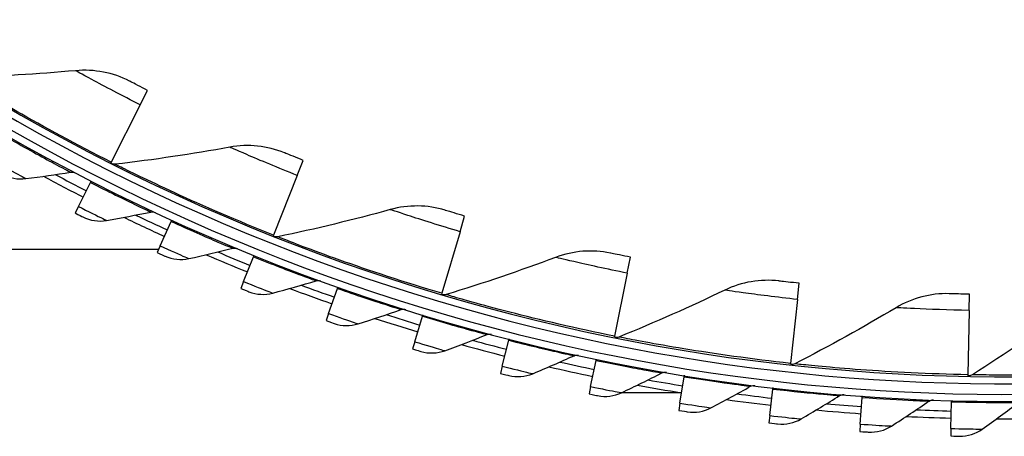
# Model space of a CAD drawing. Units: inches. Extents: x 0.5 to 67.5, y 1.5 to 42.5.
# Drawn here: x 9.6 to 13.1, y 5.4 to 6.9 of the extents above; entities that cross this region are included whole.
import ezdxf

# ---------------------------------------------------------------- set-up
doc = ezdxf.new("R2010")
doc.units = ezdxf.units.IN
doc.header["$LTSCALE"] = 4
doc.header["$MEASUREMENT"] = 0
doc.layers.add('Visible (ANSI)', color=7, linetype='Continuous')
doc.layers.add('Visible Narrow (ANSI)', color=7, linetype='Continuous')

msp = doc.modelspace()

# ---------------------------------------------------------------- linework, layer by layer
at = {"layer": 'Visible (ANSI)'}
for p, q in [((10.0298, 6.5935), (10.0556, 6.6445)), ((10.0298, 6.5935), (9.9278, 6.3916)), ((9.9278, 6.3916), (9.9259, 6.3879)), ((10.5816, 6.3451), (10.6027, 6.3983)), ((10.5816, 6.3451), (10.4981, 6.1349)), ((9.8124, 6.2363), (9.8552, 6.3201)), ((9.8552, 6.3201), (9.8575, 6.3246)), ((9.8124, 6.2363), (9.8005, 6.2131)), ((11.1535, 6.1472), (11.1697, 6.202)), ((10.0996, 6.0975), (10.1387, 6.1832)), ((10.1387, 6.1832), (10.1407, 6.1877)), ((10.4981, 6.1349), (10.4966, 6.1311)), ((11.1535, 6.1472), (11.0892, 5.9303)), ((10.0996, 6.0975), (10.0888, 6.0738)), ((10.0939, 6.085), (7.6049, 6.085)), ((10.3928, 5.9716), (10.428, 6.059)), ((10.428, 6.059), (10.4298, 6.0635)), ((11.7408, 6.0013), (11.7521, 6.0574)), ((11.7408, 6.0013), (11.6962, 5.7796)), ((10.3928, 5.9716), (10.383, 5.9474)), ((10.7225, 5.9477), (10.7241, 5.9524)), ((12.3388, 5.9087), (12.345, 5.9656)), ((10.6912, 5.8589), (10.7225, 5.9477)), ((11.0892, 5.9303), (11.088, 5.9264)), ((12.9427, 5.87), (12.9438, 5.9272)), ((12.3388, 5.9087), (12.3142, 5.6838)), ((10.6912, 5.8589), (10.6825, 5.8343)), ((10.9944, 5.7597), (11.0217, 5.8498)), ((11.0217, 5.8498), (11.0231, 5.8545)), ((12.9427, 5.87), (12.9384, 5.6439)), ((11.6962, 5.7796), (11.6953, 5.7756)), ((10.9944, 5.7597), (10.9868, 5.7347)), ((11.3017, 5.674), (11.3249, 5.7652)), ((11.3249, 5.7652), (11.3261, 5.77)), ((11.6125, 5.6021), (11.6316, 5.6942)), ((11.6316, 5.6942), (11.6326, 5.6991)), ((12.3142, 5.6838), (12.3138, 5.6798)), ((11.3017, 5.674), (11.2952, 5.6487)), ((11.9412, 5.637), (11.942, 5.6419)), ((12.9384, 5.6439), (12.9383, 5.6398)), ((11.9262, 5.5441), (11.9412, 5.637)), ((11.6125, 5.6021), (11.6071, 5.5765)), ((11.932, 5.5801), (11.7202, 5.5801)), ((12.2421, 5.5001), (12.253, 5.5936)), ((12.253, 5.5936), (12.2536, 5.5985)), ((11.9262, 5.5441), (11.922, 5.5183)), ((12.5597, 5.4702), (12.5665, 5.5641)), ((12.5665, 5.5641), (12.5668, 5.5691)), ((12.8784, 5.4545), (12.8809, 5.5486)), ((12.8809, 5.5486), (12.881, 5.5536)), ((12.2421, 5.5001), (12.2391, 5.4742)), ((12.5597, 5.4702), (12.5579, 5.4442)), ((12.8784, 5.4545), (12.8777, 5.4284))]:
    msp.add_line(p, q, dxfattribs=at)
for radius, start, end in [(7.0625, 330.11041, 330.01041), (7.0375, 330.11041, 330.01041), (7, 335.46628, 335.36628), (6.975, 335.46628, 335.36628), (7.125, 241.66347, 242.93293), (7.1, 241.9362, 242.93293), (7.125, 244.21591, 245.48537), (7.1, 244.48864, 245.48537), (7.125, 246.76835, 248.03782), (7.1, 247.04108, 248.03782), (7.1, 249.59352, 250.59026), (7.125, 249.32079, 250.59026), (7.1, 252.14596, 253.1427), (7.125, 251.87323, 253.1427), (7.125, 254.42567, 255.69514), (7.1, 254.6984, 255.69514), (7.1, 257.25085, 258.24758), (7.125, 256.97811, 258.24758), (7.125, 259.53055, 260.80002), (7.1, 259.80329, 260.80002), (7.1, 262.35573, 263.35246), (7.125, 262.08299, 263.35246), (7.1, 264.90817, 265.9049), (7.125, 264.63543, 265.9049), (7.1, 267.46061, 268.45734), (7.125, 267.18787, 268.45734), (7.125, 269.74031, 271.00978)]:
    msp.add_arc((13.0712, 12.6135), radius, start, end, dxfattribs=at)
for points in [[(9.8024, 6.7138), (9.6688, 6.7017), (9.5333, 6.6937), (9.3961, 6.6901)], [(9.9917, 6.6772), (9.9343, 6.707), (9.8681, 6.7198), (9.8024, 6.7138)], [(10.3443, 6.4446), (10.2124, 6.4205), (10.0781, 6.4004), (9.9418, 6.3845)], [(10.5361, 6.4251), (10.4763, 6.4496), (10.4092, 6.4565), (10.3443, 6.4446)], [(9.9418, 6.3845), (9.937, 6.384), (9.932, 6.3848), (9.9277, 6.387)], [(9.5453, 6.35), (9.5703, 6.3359), (9.5999, 6.3302), (9.6281, 6.3339)], [(9.6281, 6.3339), (9.6807, 6.3409), (9.733, 6.3484), (9.785, 6.3566)], [(9.785, 6.3566), (9.7902, 6.3574), (9.7958, 6.3565), (9.8005, 6.354)], [(11.101, 6.2228), (11.0392, 6.2419), (10.9718, 6.2426), (10.9082, 6.225)], [(9.8278, 6.1992), (9.8534, 6.1863), (9.8832, 6.1818), (9.9111, 6.1868)], [(9.9111, 6.1868), (9.9634, 6.1961), (10.0153, 6.206), (10.0669, 6.2164)], [(10.0669, 6.2164), (10.0721, 6.2175), (10.0777, 6.2168), (10.0825, 6.2145)], [(10.9082, 6.225), (10.7789, 6.1892), (10.647, 6.1571), (10.5127, 6.1291)], [(10.5127, 6.1291), (10.508, 6.1281), (10.503, 6.1285), (10.4985, 6.1303)], [(10.3547, 6.089), (10.3599, 6.0903), (10.3655, 6.0898), (10.3705, 6.0878)], [(10.1167, 6.0611), (10.1428, 6.0493), (10.1728, 6.0462), (10.2005, 6.0525)], [(10.2005, 6.0525), (10.2523, 6.0641), (10.3037, 6.0762), (10.3547, 6.089)], [(11.4895, 6.0569), (11.364, 6.0096), (11.2355, 5.9659), (11.1042, 5.9259)], [(11.6817, 6.072), (11.6185, 6.0854), (11.5512, 6.0801), (11.4895, 6.0569)], [(10.4955, 5.9311), (10.5467, 5.945), (10.5976, 5.9595), (10.648, 5.9745)], [(10.648, 5.9745), (10.6531, 5.976), (10.6587, 5.9758), (10.6637, 5.974)], [(12.2737, 5.9737), (12.2094, 5.9815), (12.143, 5.9702), (12.0836, 5.9415)], [(10.4114, 5.9361), (10.438, 5.9254), (10.4681, 5.9237), (10.4955, 5.9311)], [(11.1042, 5.9259), (11.0996, 5.9245), (11.0945, 5.9245), (11.0899, 5.9258)], [(12.0836, 5.9415), (11.9628, 5.8832), (11.8387, 5.8281), (11.7115, 5.7765)], [(12.872, 5.929), (12.8073, 5.9309), (12.7421, 5.9137), (12.6856, 5.8798)], [(10.7957, 5.823), (10.8462, 5.8392), (10.8963, 5.8559), (10.9461, 5.8731)], [(10.9461, 5.8731), (10.9511, 5.8749), (10.9567, 5.875), (10.9618, 5.8734)], [(12.6856, 5.8798), (12.5705, 5.8109), (12.4518, 5.7449), (12.3298, 5.6822)], [(13.2907, 5.8724), (13.1822, 5.7934), (13.07, 5.7171), (12.9541, 5.6436)], [(10.7114, 5.8242), (10.7385, 5.8148), (10.7686, 5.8144), (10.7957, 5.823)], [(11.1003, 5.7284), (11.1501, 5.7468), (11.1994, 5.7658), (11.2483, 5.7852)], [(11.2483, 5.7852), (11.2533, 5.7872), (11.2589, 5.7875), (11.2641, 5.7861)], [(11.7115, 5.7765), (11.7071, 5.7747), (11.702, 5.7742), (11.6973, 5.7752)], [(11.0161, 5.7259), (11.0436, 5.7177), (11.0737, 5.7186), (11.1003, 5.7284)], [(11.4089, 5.6475), (11.4578, 5.6681), (11.5063, 5.6892), (11.5542, 5.7108)], [(11.5542, 5.7108), (11.5591, 5.713), (11.5647, 5.7136), (11.5699, 5.7124)], [(12.3298, 5.6822), (12.3255, 5.6799), (12.3206, 5.679), (12.3158, 5.6796)], [(11.3249, 5.6412), (11.3527, 5.6342), (11.3827, 5.6365), (11.4089, 5.6475)], [(11.7208, 5.5804), (11.7687, 5.6031), (11.8162, 5.6264), (11.8631, 5.6501)], [(11.8631, 5.6501), (11.8679, 5.6525), (11.8735, 5.6533), (11.8787, 5.6524)], [(12.9541, 5.6436), (12.95, 5.641), (12.9451, 5.6397), (12.9403, 5.6398)], [(12.1745, 5.6032), (12.1791, 5.6058), (12.1846, 5.6069), (12.1899, 5.6062)], [(11.6371, 5.5703), (11.6652, 5.5646), (11.6951, 5.5682), (11.7208, 5.5804)], [(12.0353, 5.5272), (12.0822, 5.5521), (12.1286, 5.5774), (12.1745, 5.6032)], [(12.4875, 5.5702), (12.4921, 5.573), (12.4975, 5.5744), (12.5029, 5.5739)], [(12.3519, 5.4881), (12.3977, 5.5151), (12.4429, 5.5424), (12.4875, 5.5702)], [(12.67, 5.4632), (12.7144, 5.4921), (12.7584, 5.5215), (12.8018, 5.5512)], [(12.8018, 5.5512), (12.8062, 5.5542), (12.8116, 5.5558), (12.8169, 5.5556)], [(12.9888, 5.4524), (13.0319, 5.4833), (13.0745, 5.5146), (13.1166, 5.5462)], [(11.9522, 5.5135), (11.9805, 5.509), (12.0102, 5.5139), (12.0353, 5.5272)], [(12.2695, 5.4707), (12.298, 5.4675), (12.3274, 5.4737), (12.3519, 5.4881)], [(12.5884, 5.4421), (12.617, 5.4401), (12.6461, 5.4477), (12.67, 5.4632)], [(12.9082, 5.4277), (12.9369, 5.427), (12.9657, 5.4359), (12.9888, 5.4524)]]:
    msp.add_open_spline(points, degree=3, dxfattribs=at)
for points, knots in [([(10.0556, 6.6445), (10.0309, 6.657), (10.007, 6.6693), (9.9971, 6.6744), (9.9935, 6.6763), (9.9917, 6.6772), (9.9917, 6.6772)], [1.570796, 1.570796, 1.570796, 1.570796, 2.726637, 2.726637, 2.726637, 3.141593, 3.141593, 3.141593, 3.141593]), ([(10.6027, 6.3983), (10.577, 6.4085), (10.5521, 6.4186), (10.5418, 6.4228), (10.5381, 6.4243), (10.5361, 6.4251), (10.5361, 6.4251)], [1.570796, 1.570796, 1.570796, 1.570796, 2.726637, 2.726637, 2.726637, 3.141593, 3.141593, 3.141593, 3.141593]), ([(9.8005, 6.2131), (9.8136, 6.2064), (9.8259, 6.2002), (9.8276, 6.1993), (9.8277, 6.1992), (9.8278, 6.1992), (9.8278, 6.1992)], [1.570796, 1.570796, 1.570796, 1.570796, 3.012916, 3.012916, 3.012916, 3.141593, 3.141593, 3.141593, 3.141593]), ([(11.1697, 6.202), (11.1432, 6.2099), (11.1175, 6.2177), (11.1068, 6.221), (11.103, 6.2222), (11.101, 6.2228), (11.101, 6.2228)], [1.570796, 1.570796, 1.570796, 1.570796, 2.726637, 2.726637, 2.726637, 3.141593, 3.141593, 3.141593, 3.141593]), ([(10.0888, 6.0738), (10.1022, 6.0677), (10.1147, 6.062), (10.1164, 6.0612), (10.1166, 6.0612), (10.1167, 6.0611), (10.1167, 6.0611)], [1.570796, 1.570796, 1.570796, 1.570796, 3.012916, 3.012916, 3.012916, 3.141593, 3.141593, 3.141593, 3.141593]), ([(11.7521, 6.0574), (11.7249, 6.0629), (11.6986, 6.0684), (11.6877, 6.0707), (11.6838, 6.0715), (11.6817, 6.072), (11.6817, 6.072)], [1.570796, 1.570796, 1.570796, 1.570796, 2.726637, 2.726637, 2.726637, 3.141593, 3.141593, 3.141593, 3.141593]), ([(12.345, 5.9656), (12.3175, 5.9686), (12.2908, 5.9717), (12.2797, 5.973), (12.2757, 5.9735), (12.2737, 5.9737), (12.2737, 5.9737)], [1.570796, 1.570796, 1.570796, 1.570796, 2.726637, 2.726637, 2.726637, 3.141593, 3.141593, 3.141593, 3.141593]), ([(10.383, 5.9474), (10.3966, 5.9419), (10.4094, 5.9368), (10.4112, 5.9361), (10.4113, 5.9361), (10.4114, 5.9361), (10.4114, 5.9361)], [1.570796, 1.570796, 1.570796, 1.570796, 3.012916, 3.012916, 3.012916, 3.141593, 3.141593, 3.141593, 3.141593]), ([(12.9438, 5.9272), (12.9161, 5.9278), (12.8892, 5.9285), (12.8781, 5.9288), (12.8741, 5.9289), (12.872, 5.929), (12.872, 5.929)], [1.570796, 1.570796, 1.570796, 1.570796, 2.726637, 2.726637, 2.726637, 3.141593, 3.141593, 3.141593, 3.141593]), ([(10.6825, 5.8343), (10.6964, 5.8294), (10.7094, 5.8249), (10.7112, 5.8243), (10.7113, 5.8243), (10.7114, 5.8242), (10.7114, 5.8242)], [1.570796, 1.570796, 1.570796, 1.570796, 3.012916, 3.012916, 3.012916, 3.141593, 3.141593, 3.141593, 3.141593]), ([(10.9868, 5.7347), (11.0009, 5.7304), (11.014, 5.7265), (11.0159, 5.7259), (11.016, 5.7259), (11.0161, 5.7259), (11.0161, 5.7259)], [1.570796, 1.570796, 1.570796, 1.570796, 3.012916, 3.012916, 3.012916, 3.141593, 3.141593, 3.141593, 3.141593]), ([(11.2952, 5.6487), (11.3095, 5.6451), (11.3228, 5.6417), (11.3246, 5.6412), (11.3248, 5.6412), (11.3249, 5.6412), (11.3249, 5.6412)], [1.570796, 1.570796, 1.570796, 1.570796, 3.012916, 3.012916, 3.012916, 3.141593, 3.141593, 3.141593, 3.141593]), ([(11.6071, 5.5765), (11.6215, 5.5735), (11.635, 5.5708), (11.6369, 5.5704), (11.637, 5.5704), (11.6371, 5.5703), (11.6371, 5.5703)], [1.570796, 1.570796, 1.570796, 1.570796, 3.012916, 3.012916, 3.012916, 3.141593, 3.141593, 3.141593, 3.141593]), ([(11.922, 5.5183), (11.9365, 5.5159), (11.9501, 5.5138), (11.9519, 5.5135), (11.9521, 5.5135), (11.9522, 5.5135), (11.9522, 5.5135)], [1.570796, 1.570796, 1.570796, 1.570796, 3.012916, 3.012916, 3.012916, 3.141593, 3.141593, 3.141593, 3.141593]), ([(12.2391, 5.4742), (12.2537, 5.4724), (12.2674, 5.4709), (12.2692, 5.4707), (12.2694, 5.4707), (12.2695, 5.4707), (12.2695, 5.4707)], [1.570796, 1.570796, 1.570796, 1.570796, 3.012916, 3.012916, 3.012916, 3.141593, 3.141593, 3.141593, 3.141593]), ([(12.5579, 5.4442), (12.5725, 5.4431), (12.5863, 5.4422), (12.5881, 5.4421), (12.5883, 5.4421), (12.5884, 5.4421), (12.5884, 5.4421)], [1.570796, 1.570796, 1.570796, 1.570796, 3.012916, 3.012916, 3.012916, 3.141593, 3.141593, 3.141593, 3.141593]), ([(12.8777, 5.4284), (12.8924, 5.428), (12.9061, 5.4277), (12.908, 5.4277), (12.9082, 5.4277), (12.9082, 5.4277), (12.9082, 5.4277)], [1.570796, 1.570796, 1.570796, 1.570796, 3.012916, 3.012916, 3.012916, 3.141593, 3.141593, 3.141593, 3.141593])]:
    msp.add_open_spline(points, degree=3, knots=knots, dxfattribs=at)
at = {"layer": 'Visible Narrow (ANSI)'}
for points, knots in [([(10.0298, 6.5935), (9.9654, 6.626), (9.9022, 6.6594), (9.8599, 6.6823), (9.8232, 6.7022), (9.8024, 6.7138), (9.8024, 6.7138)], [1.570796, 1.570796, 1.570796, 1.570796, 2.411518, 2.411518, 2.411518, 3.141593, 3.141593, 3.141593, 3.141593]), ([(9.9278, 6.3916), (9.8068, 6.4527), (9.6882, 6.5176), (9.5958, 6.5707), (9.5029, 6.6242), (9.4369, 6.6649), (9.4101, 6.6814), (9.4008, 6.6871), (9.3961, 6.6901), (9.3961, 6.6901)], [1.570796, 1.570796, 1.570796, 1.570796, 2.237588, 2.237588, 2.237588, 2.908661, 2.908661, 2.908661, 3.141593, 3.141593, 3.141593, 3.141593]), ([(9.5782, 6.4696), (9.6371, 6.4361), (9.6962, 6.4038), (9.735, 6.383), (9.7668, 6.366), (9.785, 6.3566), (9.785, 6.3566)], [1.570796, 1.570796, 1.570796, 1.570796, 2.434377, 2.434377, 2.434377, 3.141593, 3.141593, 3.141593, 3.141593]), ([(10.5816, 6.3451), (10.5146, 6.3717), (10.4486, 6.3994), (10.4044, 6.4184), (10.3661, 6.4349), (10.3443, 6.4446), (10.3443, 6.4446)], [1.570796, 1.570796, 1.570796, 1.570796, 2.411518, 2.411518, 2.411518, 3.141593, 3.141593, 3.141593, 3.141593]), ([(9.5316, 6.3878), (9.5651, 6.3687), (9.5981, 6.3504), (9.615, 6.3411), (9.6235, 6.3364), (9.6281, 6.3339), (9.6281, 6.3339)], [1.570796, 1.570796, 1.570796, 1.570796, 2.616457, 2.616457, 2.616457, 3.141593, 3.141593, 3.141593, 3.141593]), ([(10.4981, 6.1349), (10.3721, 6.1849), (10.2482, 6.2389), (10.1515, 6.2835), (10.0541, 6.3284), (9.9847, 6.3631), (9.9565, 6.3771), (9.9467, 6.382), (9.9418, 6.3845), (9.9418, 6.3845)], [1.570796, 1.570796, 1.570796, 1.570796, 2.237588, 2.237588, 2.237588, 2.908661, 2.908661, 2.908661, 3.141593, 3.141593, 3.141593, 3.141593]), ([(9.8552, 6.3201), (9.9156, 6.2893), (9.976, 6.2597), (10.0158, 6.2406), (10.0483, 6.225), (10.0669, 6.2164), (10.0669, 6.2164)], [1.570796, 1.570796, 1.570796, 1.570796, 2.434377, 2.434377, 2.434377, 3.141593, 3.141593, 3.141593, 3.141593]), ([(9.8124, 6.2363), (9.8467, 6.2188), (9.8805, 6.2019), (9.8978, 6.1934), (9.9065, 6.1891), (9.9111, 6.1868), (9.9111, 6.1868)], [1.570796, 1.570796, 1.570796, 1.570796, 2.616457, 2.616457, 2.616457, 3.141593, 3.141593, 3.141593, 3.141593]), ([(11.1535, 6.1472), (11.0843, 6.1677), (11.0161, 6.1893), (10.9704, 6.2043), (10.9308, 6.2173), (10.9082, 6.225), (10.9082, 6.225)], [1.570796, 1.570796, 1.570796, 1.570796, 2.411518, 2.411518, 2.411518, 3.141593, 3.141593, 3.141593, 3.141593]), ([(10.1387, 6.1832), (10.2004, 6.155), (10.2621, 6.1282), (10.3026, 6.1109), (10.3358, 6.0968), (10.3547, 6.089), (10.3547, 6.089)], [1.570796, 1.570796, 1.570796, 1.570796, 2.434377, 2.434377, 2.434377, 3.141593, 3.141593, 3.141593, 3.141593]), ([(11.0892, 5.9303), (10.9592, 5.9689), (10.8309, 6.0115), (10.7306, 6.0473), (10.6296, 6.0833), (10.5574, 6.1116), (10.528, 6.1231), (10.5178, 6.1271), (10.5127, 6.1291), (10.5127, 6.1291)], [1.570796, 1.570796, 1.570796, 1.570796, 2.237588, 2.237588, 2.237588, 2.908661, 2.908661, 2.908661, 3.141593, 3.141593, 3.141593, 3.141593]), ([(10.0996, 6.0975), (10.1347, 6.0815), (10.1692, 6.0662), (10.1868, 6.0584), (10.1957, 6.0545), (10.2005, 6.0525), (10.2005, 6.0525)], [1.570796, 1.570796, 1.570796, 1.570796, 2.616457, 2.616457, 2.616457, 3.141593, 3.141593, 3.141593, 3.141593]), ([(10.428, 6.059), (10.4909, 6.0336), (10.5537, 6.0095), (10.595, 5.9941), (10.6288, 5.9814), (10.648, 5.9745), (10.648, 5.9745)], [1.570796, 1.570796, 1.570796, 1.570796, 2.434377, 2.434377, 2.434377, 3.141593, 3.141593, 3.141593, 3.141593]), ([(11.7408, 6.0013), (11.6701, 6.0155), (11.6002, 6.031), (11.5534, 6.0418), (11.5127, 6.0512), (11.4895, 6.0569), (11.4895, 6.0569)], [1.570796, 1.570796, 1.570796, 1.570796, 2.411518, 2.411518, 2.411518, 3.141593, 3.141593, 3.141593, 3.141593]), ([(10.3928, 5.9716), (10.4285, 5.9572), (10.4636, 5.9435), (10.4816, 5.9365), (10.4907, 5.933), (10.4955, 5.9311), (10.4955, 5.9311)], [1.570796, 1.570796, 1.570796, 1.570796, 2.616457, 2.616457, 2.616457, 3.141593, 3.141593, 3.141593, 3.141593]), ([(10.7225, 5.9477), (10.7865, 5.9252), (10.8503, 5.9039), (10.8922, 5.8904), (10.9266, 5.8792), (10.9461, 5.8731), (10.9461, 5.8731)], [1.570796, 1.570796, 1.570796, 1.570796, 2.434377, 2.434377, 2.434377, 3.141593, 3.141593, 3.141593, 3.141593]), ([(11.6962, 5.7796), (11.5632, 5.8063), (11.4317, 5.8373), (11.3285, 5.864), (11.2247, 5.8908), (11.1502, 5.9124), (11.12, 5.9213), (11.1095, 5.9243), (11.1042, 5.9259), (11.1042, 5.9259)], [1.570796, 1.570796, 1.570796, 1.570796, 2.237588, 2.237588, 2.237588, 2.908661, 2.908661, 2.908661, 3.141593, 3.141593, 3.141593, 3.141593]), ([(12.3388, 5.9087), (12.2671, 5.9165), (12.1961, 5.9256), (12.1485, 5.9322), (12.1071, 5.9379), (12.0836, 5.9415), (12.0836, 5.9415)], [1.570796, 1.570796, 1.570796, 1.570796, 2.411518, 2.411518, 2.411518, 3.141593, 3.141593, 3.141593, 3.141593]), ([(10.6912, 5.8589), (10.7275, 5.8462), (10.7633, 5.834), (10.7816, 5.8278), (10.7907, 5.8247), (10.7957, 5.823), (10.7957, 5.823)], [1.570796, 1.570796, 1.570796, 1.570796, 2.616457, 2.616457, 2.616457, 3.141593, 3.141593, 3.141593, 3.141593]), ([(11.0217, 5.8498), (11.0866, 5.8301), (11.1513, 5.8117), (11.1938, 5.8), (11.2286, 5.7904), (11.2483, 5.7852), (11.2483, 5.7852)], [1.570796, 1.570796, 1.570796, 1.570796, 2.434377, 2.434377, 2.434377, 3.141593, 3.141593, 3.141593, 3.141593]), ([(12.9427, 5.87), (12.8706, 5.8714), (12.7991, 5.8741), (12.7511, 5.8764), (12.7093, 5.8784), (12.6856, 5.8798), (12.6856, 5.8798)], [1.570796, 1.570796, 1.570796, 1.570796, 2.411518, 2.411518, 2.411518, 3.141593, 3.141593, 3.141593, 3.141593]), ([(10.9944, 5.7597), (11.0312, 5.7485), (11.0675, 5.7379), (11.086, 5.7326), (11.0953, 5.7299), (11.1003, 5.7284), (11.1003, 5.7284)], [1.570796, 1.570796, 1.570796, 1.570796, 2.616457, 2.616457, 2.616457, 3.141593, 3.141593, 3.141593, 3.141593]), ([(11.3249, 5.7652), (11.3907, 5.7484), (11.4561, 5.7329), (11.4991, 5.7231), (11.5343, 5.7151), (11.5542, 5.7108), (11.5542, 5.7108)], [1.570796, 1.570796, 1.570796, 1.570796, 2.434377, 2.434377, 2.434377, 3.141593, 3.141593, 3.141593, 3.141593]), ([(12.3142, 5.6838), (12.1794, 5.6986), (12.0456, 5.7177), (11.9405, 5.7349), (11.8347, 5.7523), (11.7586, 5.7672), (11.7277, 5.7733), (11.717, 5.7754), (11.7115, 5.7765), (11.7115, 5.7765)], [1.570796, 1.570796, 1.570796, 1.570796, 2.237588, 2.237588, 2.237588, 2.908661, 2.908661, 2.908661, 3.141593, 3.141593, 3.141593, 3.141593]), ([(11.6316, 5.6942), (11.6981, 5.6804), (11.7641, 5.6678), (11.8075, 5.66), (11.843, 5.6535), (11.8631, 5.6501), (11.8631, 5.6501)], [1.570796, 1.570796, 1.570796, 1.570796, 2.434377, 2.434377, 2.434377, 3.141593, 3.141593, 3.141593, 3.141593]), ([(12.9384, 5.6439), (12.8028, 5.6465), (12.6678, 5.6535), (12.5616, 5.6613), (12.4546, 5.6691), (12.3775, 5.6771), (12.3462, 5.6804), (12.3353, 5.6816), (12.3298, 5.6822), (12.3298, 5.6822)], [1.570796, 1.570796, 1.570796, 1.570796, 2.237588, 2.237588, 2.237588, 2.908661, 2.908661, 2.908661, 3.141593, 3.141593, 3.141593, 3.141593]), ([(11.3017, 5.674), (11.339, 5.6645), (11.3757, 5.6555), (11.3944, 5.651), (11.4038, 5.6487), (11.4089, 5.6475), (11.4089, 5.6475)], [1.570796, 1.570796, 1.570796, 1.570796, 2.616457, 2.616457, 2.616457, 3.141593, 3.141593, 3.141593, 3.141593]), ([(13.5636, 5.66), (13.4284, 5.6505), (13.2933, 5.6454), (13.1868, 5.6436), (13.0796, 5.6418), (13.002, 5.6429), (12.9705, 5.6434), (12.9596, 5.6435), (12.9541, 5.6436), (12.9541, 5.6436)], [1.570796, 1.570796, 1.570796, 1.570796, 2.237588, 2.237588, 2.237588, 2.908661, 2.908661, 2.908661, 3.141593, 3.141593, 3.141593, 3.141593]), ([(11.9412, 5.637), (12.0082, 5.6261), (12.0747, 5.6165), (12.1184, 5.6106), (12.1542, 5.6057), (12.1745, 5.6032), (12.1745, 5.6032)], [1.570796, 1.570796, 1.570796, 1.570796, 2.434377, 2.434377, 2.434377, 3.141593, 3.141593, 3.141593, 3.141593]), ([(11.6125, 5.6021), (11.6502, 5.5942), (11.6872, 5.5869), (11.7062, 5.5832), (11.7157, 5.5814), (11.7208, 5.5804), (11.7208, 5.5804)], [1.570796, 1.570796, 1.570796, 1.570796, 2.616457, 2.616457, 2.616457, 3.141593, 3.141593, 3.141593, 3.141593]), ([(12.253, 5.5936), (12.3204, 5.5857), (12.3873, 5.5791), (12.4312, 5.5751), (12.4672, 5.5718), (12.4875, 5.5702), (12.4875, 5.5702)], [1.570796, 1.570796, 1.570796, 1.570796, 2.434377, 2.434377, 2.434377, 3.141593, 3.141593, 3.141593, 3.141593]), ([(11.9262, 5.5441), (11.9642, 5.5379), (12.0015, 5.5322), (12.0206, 5.5294), (12.0302, 5.528), (12.0353, 5.5272), (12.0353, 5.5272)], [1.570796, 1.570796, 1.570796, 1.570796, 2.616457, 2.616457, 2.616457, 3.141593, 3.141593, 3.141593, 3.141593]), ([(12.5665, 5.5641), (12.6341, 5.5593), (12.7013, 5.5556), (12.7453, 5.5536), (12.7814, 5.5519), (12.8018, 5.5512), (12.8018, 5.5512)], [1.570796, 1.570796, 1.570796, 1.570796, 2.434377, 2.434377, 2.434377, 3.141593, 3.141593, 3.141593, 3.141593]), ([(12.8809, 5.5486), (12.9487, 5.5468), (13.016, 5.5462), (13.06, 5.5461), (13.0961, 5.546), (13.1166, 5.5462), (13.1166, 5.5462)], [1.570796, 1.570796, 1.570796, 1.570796, 2.434377, 2.434377, 2.434377, 3.141593, 3.141593, 3.141593, 3.141593]), ([(12.2421, 5.5001), (12.2804, 5.4956), (12.3179, 5.4916), (12.3371, 5.4896), (12.3468, 5.4887), (12.3519, 5.4881), (12.3519, 5.4881)], [1.570796, 1.570796, 1.570796, 1.570796, 2.616457, 2.616457, 2.616457, 3.141593, 3.141593, 3.141593, 3.141593]), ([(12.5597, 5.4702), (12.5981, 5.4675), (12.6358, 5.4651), (12.6551, 5.464), (12.6648, 5.4635), (12.67, 5.4632), (12.67, 5.4632)], [1.570796, 1.570796, 1.570796, 1.570796, 2.616457, 2.616457, 2.616457, 3.141593, 3.141593, 3.141593, 3.141593]), ([(12.8784, 5.4545), (12.9168, 5.4535), (12.9546, 5.4529), (12.9739, 5.4526), (12.9836, 5.4525), (12.9888, 5.4524), (12.9888, 5.4524)], [1.570796, 1.570796, 1.570796, 1.570796, 2.616457, 2.616457, 2.616457, 3.141593, 3.141593, 3.141593, 3.141593])]:
    msp.add_open_spline(points, degree=3, knots=knots, dxfattribs=at)

doc.saveas('drawing.dxf')
